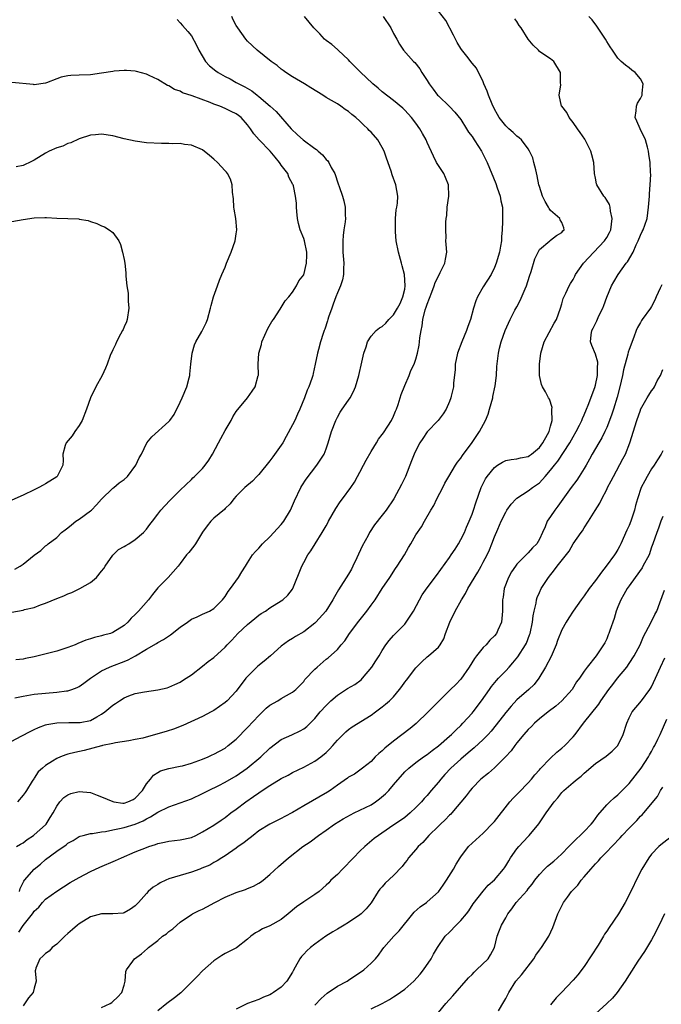
# Model space of a CAD drawing. Units: inches. Extents: x 2532000 to 2535000, y 1545000 to 1548000.
# Drawn here: x 2534216 to 2534331, y 1545177 to 1545352 of the extents above; entities that cross this region are included whole.
import ezdxf

# ---------------------------------------------------------------- set-up
doc = ezdxf.new("R2010")
doc.units = ezdxf.units.IN
doc.header["$MEASUREMENT"] = 0
doc.layers.add('LD25321545_2ft', color=84, linetype='Continuous')

msp = doc.modelspace()

# ---------------------------------------------------------------- linework, layer by layer
at = {"layer": 'LD25321545_2ft'}
for points, elevation in [([(2534215, 1545223.81), (2534216.66, 1545224.66), (2534218.4, 1545225.6), (2534219, 1545225.87), (2534219.74, 1545226.26), (2534221, 1545226.72), (2534221.22, 1545226.78), (2534223, 1545227.09), (2534225.13, 1545227.13), (2534227, 1545227.11), (2534227.15, 1545227.15), (2534229, 1545227.49), (2534230.13, 1545228.13), (2534231, 1545228.59), (2534231.59, 1545229), (2534233, 1545230.22), (2534233.49, 1545230.51), (2534234.2, 1545231), (2534235, 1545231.51), (2534235.87, 1545231.87), (2534237, 1545232.27), (2534238.61, 1545232.61), (2534241, 1545232.92), (2534242.69, 1545233.31), (2534243, 1545233.41), (2534244.07, 1545233.93), (2534245, 1545234.33), (2534245.4, 1545234.6), (2534246.09, 1545235), (2534247, 1545235.65), (2534249, 1545237.14), (2534249.98, 1545238.02), (2534251, 1545238.71), (2534253, 1545240.55), (2534253.39, 1545241), (2534254.19, 1545241.81), (2534255.28, 1545243), (2534257, 1545244.61), (2534258.31, 1545245.69), (2534259, 1545246.24), (2534259.45, 1545246.55), (2534260.18, 1545247), (2534261, 1545247.59), (2534263, 1545248.81), (2534263.28, 1545249), (2534264.15, 1545249.85), (2534265, 1545250.89), (2534265.07, 1545251), (2534266.66, 1545255), (2534267, 1545255.68), (2534267.74, 1545257), (2534268.25, 1545257.75), (2534269.02, 1545258.98), (2534270.29, 1545261), (2534271, 1545262.18), (2534271.3, 1545262.7), (2534271.44, 1545263), (2534272.72, 1545265.28), (2534273.51, 1545266.49), (2534273.92, 1545267), (2534275.42, 1545269), (2534276.03, 1545269.97), (2534276.61, 1545271), (2534277, 1545271.77), (2534277.67, 1545273), (2534278.11, 1545273.89), (2534279, 1545275.43), (2534279.96, 1545277), (2534280.36, 1545277.64), (2534281, 1545278.45), (2534281.2, 1545278.8), (2534281.98, 1545279.98), (2534282.63, 1545281), (2534283, 1545281.73), (2534283.36, 1545282.64), (2534283.53, 1545283), (2534283.82, 1545283.82), (2534284.2, 1545285), (2534284.37, 1545285.63), (2534285, 1545287.23), (2534285.78, 1545289), (2534286.12, 1545289.88), (2534286.69, 1545291), (2534287, 1545291.89), (2534287.27, 1545293), (2534287.57, 1545294.43), (2534287.64, 1545295), (2534287.69, 1545295.69), (2534287.93, 1545297), (2534288.13, 1545297.87), (2534288.26, 1545299), (2534288.68, 1545300.68), (2534288.84, 1545301.16), (2534289, 1545301.74), (2534289.85, 1545303.85), (2534290.28, 1545305), (2534290.43, 1545305.57), (2534291, 1545306.72), (2534291.35, 1545307.35), (2534292.14, 1545309), (2534292.25, 1545309.75), (2534292.51, 1545311), (2534292.38, 1545312.38), (2534292.36, 1545313), (2534292.38, 1545313.62), (2534292.31, 1545315), (2534292.34, 1545316.34), (2534292.42, 1545317), (2534292.5, 1545317.5), (2534292.6, 1545319), (2534292.86, 1545321), (2534292.78, 1545323), (2534292.3, 1545324.3), (2534291.96, 1545325), (2534291, 1545326.46), (2534290.68, 1545327), (2534290.11, 1545328.11), (2534289, 1545330.53), (2534288.81, 1545331), (2534288.17, 1545332.17), (2534287.7, 1545333), (2534287, 1545333.97), (2534286.19, 1545335), (2534285, 1545336.34), (2534284.66, 1545336.66), (2534283, 1545338.05), (2534281, 1545339.59), (2534280.25, 1545340.25), (2534279.35, 1545341), (2534278.14, 1545342.14), (2534277.17, 1545343), (2534276.11, 1545344.11), (2534275.22, 1545345), (2534275, 1545345.27), (2534273.14, 1545347), (2534273.08, 1545347.08), (2534273, 1545347.12), (2534272.04, 1545348.04), (2534271, 1545348.71), (2534270.69, 1545349), (2534269.91, 1545349.91), (2534269, 1545350.82), (2534268.83, 1545351), (2534267.17, 1545353)], 8214), ([(2534215.53, 1545231.53), (2534217, 1545231.83), (2534219, 1545232.17), (2534221, 1545232.38), (2534223, 1545232.52), (2534224.75, 1545232.75), (2534225, 1545232.76), (2534225.7, 1545233), (2534226.64, 1545233.36), (2534227, 1545233.54), (2534227.85, 1545234.15), (2534229.01, 1545235), (2534231, 1545236.32), (2534232.39, 1545237), (2534232.82, 1545237.18), (2534235, 1545238), (2534235.7, 1545238.3), (2534237.01, 1545239), (2534239, 1545240.22), (2534240.77, 1545241.23), (2534241, 1545241.38), (2534242.05, 1545241.95), (2534243.27, 1545242.73), (2534245, 1545244.1), (2534246.29, 1545245), (2534247, 1545245.53), (2534248.01, 1545245.99), (2534249, 1545246.42), (2534250.24, 1545247), (2534251, 1545247.48), (2534252.52, 1545249), (2534253, 1545249.61), (2534253.54, 1545250.46), (2534253.99, 1545251), (2534255.4, 1545253), (2534255.99, 1545254.01), (2534256.65, 1545255), (2534257, 1545255.59), (2534257.91, 1545257), (2534258.4, 1545257.6), (2534259, 1545258.2), (2534259.66, 1545259), (2534261, 1545260.25), (2534263, 1545262.42), (2534263.47, 1545263), (2534264.64, 1545265), (2534265.35, 1545266.65), (2534266.5, 1545269), (2534266.68, 1545269.32), (2534267.47, 1545270.53), (2534269.37, 1545273), (2534270.63, 1545275), (2534271, 1545275.92), (2534271.38, 1545277), (2534271.96, 1545279), (2534272.71, 1545281), (2534273, 1545281.57), (2534273.51, 1545282.49), (2534273.85, 1545283), (2534275, 1545284.61), (2534275.26, 1545285), (2534275.86, 1545286.14), (2534276.23, 1545287), (2534276.82, 1545289), (2534277.39, 1545291.39), (2534277.72, 1545293), (2534278.12, 1545294.12), (2534278.36, 1545295), (2534279, 1545295.99), (2534279.91, 1545297), (2534280.51, 1545297.49), (2534281, 1545297.74), (2534281.65, 1545298.35), (2534282.2, 1545299), (2534283, 1545299.8), (2534283.71, 1545301), (2534284.17, 1545301.83), (2534284.7, 1545303), (2534285, 1545304.38), (2534285.11, 1545305), (2534284.95, 1545307), (2534284.56, 1545308.56), (2534284.41, 1545309), (2534283.87, 1545311), (2534283.51, 1545313), (2534283.36, 1545314.64), (2534283.34, 1545315), (2534283.39, 1545315.39), (2534283.36, 1545317), (2534283.47, 1545318.53), (2534283.61, 1545319), (2534283.72, 1545319.71), (2534283.77, 1545321), (2534283.4, 1545323), (2534282.77, 1545324.77), (2534282.57, 1545325.43), (2534281.78, 1545327.78), (2534281.34, 1545329), (2534281, 1545329.65), (2534280.23, 1545331), (2534279, 1545332.39), (2534278.69, 1545332.69), (2534278.44, 1545333), (2534277.67, 1545333.67), (2534277, 1545334.34), (2534276.27, 1545335), (2534275.56, 1545335.56), (2534275, 1545336.07), (2534274.41, 1545336.41), (2534273.65, 1545337), (2534273, 1545337.42), (2534271.95, 1545338.05), (2534271, 1545338.57), (2534270.39, 1545339), (2534268.3, 1545340.3), (2534267.14, 1545341), (2534265, 1545342.24), (2534263.83, 1545343), (2534263.37, 1545343.37), (2534263, 1545343.63), (2534262.25, 1545344.25), (2534261.21, 1545345), (2534258.73, 1545347), (2534257, 1545348.64), (2534256.67, 1545349), (2534255.24, 1545351), (2534255, 1545351.39), (2534254.44, 1545352.44), (2534254.18, 1545353)], 8216), ([(2534215.85, 1545205), (2534216.55, 1545205.45), (2534217, 1545205.69), (2534217.71, 1545206.29), (2534218.86, 1545207), (2534219, 1545207.1), (2534221, 1545208.88), (2534221.11, 1545209), (2534221.84, 1545210.16), (2534222.34, 1545211), (2534223, 1545212.23), (2534223.56, 1545213), (2534224.27, 1545213.73), (2534225, 1545214.24), (2534225.54, 1545214.46), (2534227, 1545214.83), (2534229, 1545214.64), (2534230.18, 1545214.18), (2534231, 1545213.89), (2534233, 1545213.02), (2534233.16, 1545213), (2534234.77, 1545212.77), (2534235, 1545212.77), (2534235.66, 1545213), (2534236.59, 1545213.41), (2534237, 1545213.64), (2534238.26, 1545215), (2534239, 1545216.19), (2534239.7, 1545217), (2534240.26, 1545217.74), (2534241, 1545218.23), (2534241.51, 1545218.49), (2534243, 1545218.91), (2534245, 1545219.31), (2534245.42, 1545219.42), (2534247, 1545219.86), (2534248.34, 1545220.34), (2534249, 1545220.59), (2534249.98, 1545221), (2534250.67, 1545221.33), (2534251, 1545221.46), (2534253, 1545222.57), (2534253.57, 1545223), (2534255, 1545224.17), (2534257, 1545226.21), (2534259, 1545228.39), (2534259.68, 1545229), (2534260.34, 1545229.66), (2534261, 1545230.23), (2534262.4, 1545231), (2534263, 1545231.4), (2534263.94, 1545231.94), (2534265, 1545232.51), (2534265.59, 1545233), (2534267, 1545234.44), (2534267.23, 1545234.77), (2534269, 1545236.62), (2534269.4, 1545237), (2534271, 1545238.39), (2534271.36, 1545238.64), (2534273, 1545240.15), (2534273.68, 1545241), (2534274.31, 1545241.69), (2534275.15, 1545243), (2534276.81, 1545245.19), (2534278.27, 1545247), (2534279, 1545248.02), (2534279.73, 1545249), (2534281, 1545251), (2534282.37, 1545253), (2534283.39, 1545254.61), (2534283.68, 1545255), (2534284.95, 1545257.05), (2534285.67, 1545258.33), (2534286.07, 1545259), (2534287, 1545260.61), (2534287.97, 1545262.03), (2534288.54, 1545263), (2534289.65, 1545265), (2534290.17, 1545265.83), (2534290.73, 1545267), (2534291.78, 1545269), (2534292.18, 1545269.82), (2534292.86, 1545271), (2534294.06, 1545273), (2534294.43, 1545273.57), (2534295, 1545274.26), (2534295.28, 1545274.72), (2534297, 1545277.03), (2534298.34, 1545279), (2534299.41, 1545281), (2534299.87, 1545282.13), (2534300.14, 1545283), (2534300.69, 1545285), (2534300.73, 1545285.27), (2534301.13, 1545287.13), (2534301.35, 1545289), (2534301.41, 1545290.59), (2534301.69, 1545293), (2534301.9, 1545293.9), (2534302.2, 1545295), (2534302.9, 1545297), (2534303.77, 1545299), (2534304.64, 1545300.64), (2534305, 1545301.27), (2534305.6, 1545302.4), (2534306.46, 1545304.46), (2534306.71, 1545305), (2534307.27, 1545306.73), (2534307.55, 1545307.55), (2534308.2, 1545309.8), (2534309, 1545311.45), (2534310.86, 1545313), (2534311, 1545313.15), (2534312.06, 1545313.94), (2534313, 1545314.52), (2534313.21, 1545314.79), (2534313.43, 1545315), (2534313.34, 1545315.34), (2534313, 1545316.3), (2534312.73, 1545316.73), (2534312.67, 1545317), (2534311, 1545318.41), (2534310.75, 1545318.75), (2534310.64, 1545319), (2534310.03, 1545320.03), (2534309.56, 1545321), (2534309, 1545322.68), (2534308.92, 1545323), (2534308.62, 1545324.62), (2534308.35, 1545325.65), (2534308.03, 1545327), (2534307.81, 1545327.81), (2534307.27, 1545329), (2534307, 1545329.43), (2534305.8, 1545331), (2534305.39, 1545331.39), (2534305, 1545331.7), (2534304.34, 1545332.34), (2534303.55, 1545333), (2534303, 1545333.53), (2534301.84, 1545335), (2534301.52, 1545335.52), (2534301, 1545336.49), (2534300.59, 1545337.41), (2534299.95, 1545339), (2534299.71, 1545339.71), (2534299.13, 1545341), (2534299, 1545341.35), (2534297.78, 1545343.78), (2534297, 1545344.69), (2534296.06, 1545345.94), (2534295.13, 1545347.13), (2534295, 1545347.33), (2534294.37, 1545348.37), (2534293.7, 1545349.7), (2534292.32, 1545352.32), (2534291, 1545353.96)], 8210), ([(2534281.16, 1545353), (2534282.54, 1545351), (2534283, 1545349.99), (2534283.58, 1545349), (2534284.09, 1545348.09), (2534284.79, 1545347), (2534286.55, 1545345), (2534286.79, 1545344.79), (2534287.68, 1545343.68), (2534288.08, 1545343), (2534289, 1545341.6), (2534289.35, 1545341), (2534290.07, 1545340.07), (2534290.86, 1545339), (2534291, 1545338.84), (2534292.98, 1545336.98), (2534293.95, 1545335.95), (2534295, 1545334.63), (2534296.04, 1545333), (2534296.4, 1545332.4), (2534297, 1545331.61), (2534297.41, 1545331), (2534298.18, 1545329.82), (2534298.69, 1545329), (2534298.78, 1545328.78), (2534299.45, 1545327.45), (2534299.71, 1545327), (2534301.23, 1545323.23), (2534301.51, 1545322.49), (2534302.02, 1545321), (2534302.13, 1545320.13), (2534302.41, 1545319), (2534302.41, 1545318.41), (2534302.46, 1545317), (2534302.46, 1545316.46), (2534302.4, 1545315), (2534302.28, 1545313.72), (2534302.24, 1545313), (2534302.09, 1545312.09), (2534301.87, 1545311), (2534301.31, 1545309), (2534301, 1545308.24), (2534300.43, 1545307), (2534299, 1545304.78), (2534297.99, 1545303), (2534297.67, 1545302.33), (2534297.26, 1545301), (2534296.73, 1545299), (2534296.27, 1545297.73), (2534296.03, 1545297), (2534295.2, 1545295), (2534294.44, 1545293), (2534294.02, 1545291), (2534293.99, 1545290.01), (2534293.69, 1545287.69), (2534293.68, 1545287), (2534293.29, 1545285.29), (2534293.24, 1545285), (2534293, 1545284.35), (2534292.42, 1545283), (2534291.85, 1545282.15), (2534290.94, 1545281), (2534289, 1545278.98), (2534288.21, 1545277.79), (2534287.71, 1545277), (2534287, 1545275.64), (2534286.7, 1545275), (2534286.24, 1545273.76), (2534285.13, 1545271), (2534284.41, 1545269.59), (2534283.05, 1545267), (2534281.71, 1545265), (2534281, 1545264.09), (2534279.62, 1545262.38), (2534278.74, 1545261), (2534278.47, 1545260.47), (2534277.43, 1545258.57), (2534276.49, 1545256.49), (2534275.79, 1545255), (2534275.52, 1545254.48), (2534275, 1545253.58), (2534273.21, 1545250.79), (2534272.48, 1545249.52), (2534272.22, 1545249), (2534270.94, 1545247), (2534269.15, 1545245), (2534269, 1545244.86), (2534267, 1545243.31), (2534265.56, 1545242.44), (2534265, 1545242.08), (2534264.32, 1545241.68), (2534263, 1545240.72), (2534261.11, 1545239), (2534259.94, 1545238.06), (2534258.86, 1545237.14), (2534257, 1545235.32), (2534256.71, 1545235), (2534255, 1545232.72), (2534253.34, 1545231), (2534253, 1545230.7), (2534252.03, 1545229.97), (2534251, 1545229.28), (2534250.51, 1545229), (2534249, 1545228.22), (2534245.44, 1545226.56), (2534245, 1545226.4), (2534244, 1545226), (2534242.47, 1545225.53), (2534241, 1545225.09), (2534238.36, 1545224.36), (2534237, 1545224.07), (2534235.85, 1545223.85), (2534233.48, 1545223.48), (2534233, 1545223.36), (2534231.16, 1545223), (2534231.04, 1545222.96), (2534230.96, 1545222.96), (2534227.86, 1545222.14), (2534226.2, 1545221.8), (2534225, 1545221.47), (2534224.62, 1545221.38), (2534223.64, 1545221), (2534223, 1545220.73), (2534222.22, 1545220.22), (2534221, 1545219.48), (2534220.44, 1545219), (2534219.69, 1545218.31), (2534219, 1545217.22), (2534218.91, 1545217.09), (2534218.65, 1545216.65), (2534217.61, 1545215), (2534217.36, 1545214.64), (2534217, 1545214.18), (2534216.02, 1545213)], 8212), ([(2534216.24, 1545189.76), (2534217, 1545190.95), (2534218.68, 1545193), (2534218.82, 1545193.18), (2534219, 1545193.48), (2534219.78, 1545194.22), (2534220.44, 1545195), (2534221, 1545195.6), (2534223, 1545197.04), (2534224.18, 1545197.81), (2534225.41, 1545198.59), (2534227, 1545199.49), (2534229, 1545200.53), (2534230.67, 1545201.33), (2534233.48, 1545202.52), (2534234.52, 1545203), (2534237, 1545204.04), (2534239, 1545204.86), (2534239.41, 1545205), (2534240.62, 1545205.38), (2534241, 1545205.55), (2534242.22, 1545205.78), (2534243, 1545205.98), (2534245, 1545206.18), (2534247, 1545206.63), (2534247.78, 1545207), (2534249, 1545207.62), (2534251, 1545208.82), (2534252.3, 1545209.7), (2534253, 1545210.18), (2534254.05, 1545211), (2534255, 1545211.68), (2534256.72, 1545213), (2534258.08, 1545213.92), (2534259, 1545214.59), (2534259.26, 1545214.74), (2534261, 1545215.91), (2534263, 1545217.11), (2534264.25, 1545217.75), (2534265, 1545218.18), (2534267, 1545219.14), (2534269, 1545220.21), (2534270.07, 1545221), (2534271, 1545221.78), (2534271.62, 1545222.38), (2534272.21, 1545223), (2534273, 1545223.95), (2534274.51, 1545225.49), (2534275, 1545225.89), (2534275.64, 1545226.36), (2534279, 1545228.43), (2534279.81, 1545229), (2534281, 1545229.9), (2534281.61, 1545230.39), (2534282.32, 1545231), (2534283, 1545231.71), (2534284.06, 1545233), (2534284.47, 1545233.53), (2534285, 1545234.31), (2534285.3, 1545234.7), (2534287, 1545236.88), (2534288.05, 1545237.95), (2534289, 1545238.84), (2534289.22, 1545239), (2534291, 1545240.55), (2534291.35, 1545241), (2534291.95, 1545242.05), (2534292.28, 1545243), (2534293.03, 1545245), (2534293.99, 1545247), (2534295.1, 1545249), (2534295.86, 1545250.14), (2534296.27, 1545251), (2534298.04, 1545253.96), (2534298.63, 1545255), (2534299, 1545255.69), (2534299.67, 1545257), (2534300.09, 1545257.91), (2534300.53, 1545259), (2534301, 1545260.24), (2534301.57, 1545261.57), (2534302.21, 1545263), (2534303, 1545264.63), (2534303.23, 1545265), (2534303.96, 1545266.04), (2534304.84, 1545267), (2534305, 1545267.14), (2534307, 1545268.43), (2534307.78, 1545269), (2534308.51, 1545269.49), (2534309, 1545269.88), (2534310.04, 1545271), (2534311, 1545272.09), (2534311.69, 1545273), (2534312.29, 1545273.71), (2534314.42, 1545277), (2534315, 1545278.04), (2534315.57, 1545279), (2534316.16, 1545280.16), (2534316.57, 1545281), (2534316.68, 1545281.32), (2534317, 1545282.01), (2534317.41, 1545283), (2534317.69, 1545283.69), (2534318.88, 1545286.88), (2534319, 1545287.3), (2534319.36, 1545289), (2534319.37, 1545290.63), (2534319.41, 1545291), (2534319.39, 1545291.39), (2534319, 1545292.79), (2534318.35, 1545294.35), (2534318.14, 1545295), (2534318.23, 1545296.23), (2534318.36, 1545297), (2534318.59, 1545297.41), (2534319, 1545298.3), (2534319.24, 1545298.76), (2534319.61, 1545299.61), (2534320.32, 1545301), (2534320.51, 1545301.49), (2534321.02, 1545302.98), (2534321.87, 1545305), (2534322.27, 1545305.73), (2534323.07, 1545307), (2534324.48, 1545309), (2534324.72, 1545309.28), (2534325.7, 1545311), (2534326.27, 1545312.27), (2534326.63, 1545313), (2534327, 1545314.01), (2534327.32, 1545314.68), (2534327.51, 1545315), (2534327.8, 1545315.8), (2534328.18, 1545317), (2534328.44, 1545319), (2534328.61, 1545321), (2534328.61, 1545321.39), (2534328.77, 1545323), (2534328.85, 1545324.85), (2534328.82, 1545325.18), (2534328.73, 1545327), (2534328.49, 1545328.49), (2534328.45, 1545329), (2534328.27, 1545329.73), (2534327.89, 1545331), (2534326.94, 1545333), (2534326.34, 1545334.34), (2534326.1, 1545335), (2534326.22, 1545336.22), (2534326.28, 1545337), (2534326.47, 1545337.53), (2534327, 1545338.42), (2534327.3, 1545339), (2534327.32, 1545339.32), (2534327.52, 1545341), (2534327, 1545341.88), (2534326.06, 1545343), (2534325.47, 1545343.47), (2534325, 1545343.87), (2534324.34, 1545344.34), (2534323.58, 1545345), (2534323, 1545345.58), (2534322.02, 1545347), (2534321.63, 1545347.63), (2534321, 1545348.57), (2534320.77, 1545349), (2534319.26, 1545351.26), (2534318.4, 1545352.4), (2534317.83, 1545353)], 8206), ([(2534244.45, 1545352.45), (2534245, 1545351.91), (2534245.38, 1545351.38), (2534246.33, 1545350.33), (2534247, 1545349.54), (2534247.91, 1545347.91), (2534248.33, 1545347), (2534249.5, 1545345), (2534250.24, 1545344.24), (2534251.33, 1545343.33), (2534251.79, 1545343), (2534253, 1545342.34), (2534253.88, 1545341.88), (2534255, 1545341.27), (2534255.45, 1545341), (2534256.5, 1545340.5), (2534257.76, 1545339.76), (2534258.69, 1545339), (2534259, 1545338.77), (2534261.06, 1545337), (2534262.08, 1545336.08), (2534264.77, 1545333), (2534265.91, 1545331.91), (2534266.93, 1545331), (2534269, 1545329.47), (2534269.29, 1545329.29), (2534269.57, 1545329), (2534270.35, 1545328.35), (2534271, 1545327.53), (2534271.29, 1545327.29), (2534271.46, 1545327), (2534271.9, 1545326.1), (2534272.53, 1545325), (2534272.66, 1545324.66), (2534273, 1545323.51), (2534273.15, 1545323.15), (2534273.3, 1545322.7), (2534273.92, 1545321), (2534274.16, 1545320.16), (2534274.42, 1545319), (2534274.41, 1545317.59), (2534274.45, 1545317), (2534274.4, 1545316.4), (2534274.17, 1545315), (2534274.02, 1545313.98), (2534273.96, 1545313), (2534273.99, 1545311.99), (2534274, 1545311), (2534274.17, 1545309), (2534274.1, 1545308.1), (2534274.1, 1545307), (2534273.92, 1545306.08), (2534273.55, 1545305), (2534273, 1545303.73), (2534272.73, 1545303), (2534272.28, 1545301.72), (2534271.99, 1545301), (2534271.43, 1545299.43), (2534271.3, 1545299), (2534271.24, 1545298.76), (2534270.76, 1545297.24), (2534270.66, 1545297), (2534270.47, 1545296.47), (2534270.02, 1545295), (2534269.62, 1545293.62), (2534269.46, 1545293), (2534269.07, 1545291), (2534268.67, 1545289.33), (2534268.62, 1545289), (2534268.46, 1545288.46), (2534267.94, 1545287), (2534267.63, 1545286.37), (2534267.16, 1545285), (2534266.34, 1545283), (2534265.9, 1545282.1), (2534265.42, 1545281), (2534265, 1545280.18), (2534263.89, 1545278.11), (2534263.27, 1545277), (2534263, 1545276.58), (2534261.53, 1545274.47), (2534261, 1545273.76), (2534259, 1545271.33), (2534258.67, 1545271), (2534257.86, 1545270.14), (2534256.52, 1545269), (2534255, 1545267.47), (2534254.56, 1545267), (2534253.9, 1545266.1), (2534253, 1545265.26), (2534252.88, 1545265.12), (2534251, 1545263.53), (2534250.46, 1545263), (2534249.8, 1545262.2), (2534249, 1545261.08), (2534247.7, 1545259), (2534247.42, 1545258.58), (2534246.54, 1545257.46), (2534246.14, 1545257), (2534245, 1545255.45), (2534244.65, 1545255), (2534242.83, 1545253), (2534241, 1545251.11), (2534240.05, 1545249.95), (2534239.33, 1545249), (2534237.58, 1545247), (2534237, 1545246.4), (2534236.26, 1545245.74), (2534235.67, 1545245), (2534235, 1545244.42), (2534233, 1545243.17), (2534232.58, 1545243), (2534231.31, 1545242.69), (2534231, 1545242.58), (2534229.7, 1545242.3), (2534229, 1545242.05), (2534228.19, 1545241.81), (2534226.77, 1545241.23), (2534226.26, 1545241), (2534225, 1545240.5), (2534223, 1545239.85), (2534219, 1545238.84), (2534217.45, 1545238.55), (2534217, 1545238.39), (2534215.71, 1545238.29)], 8218), ([(2534216.39, 1545197), (2534216.5, 1545197.5), (2534217.15, 1545198.85), (2534217.26, 1545199), (2534219, 1545200.96), (2534220.11, 1545201.89), (2534221, 1545202.69), (2534223, 1545204.18), (2534224.69, 1545205.31), (2534225, 1545205.58), (2534225.9, 1545206.1), (2534227, 1545206.79), (2534227.15, 1545206.85), (2534227.73, 1545207), (2534229, 1545207.35), (2534229.35, 1545207.35), (2534231, 1545207.64), (2534231.69, 1545207.69), (2534233, 1545208), (2534234.21, 1545208.21), (2534235, 1545208.42), (2534237, 1545209.02), (2534238.39, 1545209.61), (2534239, 1545209.97), (2534239.71, 1545210.29), (2534241, 1545211.14), (2534243, 1545212.1), (2534245, 1545212.8), (2534247, 1545213.54), (2534249, 1545214.46), (2534249.35, 1545214.65), (2534250.03, 1545215), (2534251.9, 1545215.9), (2534253, 1545216.46), (2534255, 1545217.63), (2534256.95, 1545219), (2534259.35, 1545221), (2534261, 1545222.57), (2534263, 1545224.07), (2534264.92, 1545224.92), (2534266.38, 1545225.62), (2534267, 1545225.97), (2534267.58, 1545226.42), (2534268.13, 1545227), (2534269, 1545227.85), (2534269.96, 1545229), (2534271, 1545230.18), (2534271.86, 1545231), (2534273, 1545231.99), (2534274.84, 1545233.16), (2534276.1, 1545233.9), (2534277.25, 1545234.75), (2534277.49, 1545235), (2534279.16, 1545237), (2534279.86, 1545238.14), (2534280.43, 1545239), (2534281, 1545239.97), (2534281.67, 1545241), (2534282.23, 1545241.77), (2534283, 1545242.62), (2534283.17, 1545242.83), (2534285, 1545244.67), (2534285.28, 1545245), (2534286.6, 1545247), (2534287.64, 1545249), (2534288.14, 1545249.86), (2534289, 1545251.13), (2534290.69, 1545253.31), (2534293, 1545256.57), (2534293.27, 1545257), (2534293.97, 1545258.03), (2534294.58, 1545259), (2534295, 1545259.73), (2534295.65, 1545261), (2534296.04, 1545261.96), (2534296.51, 1545263), (2534297, 1545264.27), (2534297.25, 1545265), (2534297.68, 1545266.32), (2534298.65, 1545269), (2534299, 1545269.75), (2534299.43, 1545270.57), (2534299.72, 1545271), (2534301, 1545272.61), (2534301.56, 1545273), (2534302.46, 1545273.54), (2534303, 1545273.83), (2534303.96, 1545274.04), (2534305, 1545274.12), (2534305.66, 1545274.34), (2534307, 1545274.56), (2534307.24, 1545274.76), (2534307.59, 1545275), (2534309, 1545276.16), (2534309.63, 1545277), (2534310.45, 1545278.45), (2534310.73, 1545279), (2534311, 1545279.97), (2534311.26, 1545281), (2534311.2, 1545282.8), (2534311.25, 1545283), (2534311.27, 1545283.27), (2534310.78, 1545284.78), (2534310.62, 1545285), (2534310.07, 1545286.07), (2534309.53, 1545287), (2534309.37, 1545287.37), (2534309.02, 1545289), (2534309.03, 1545291.03), (2534309.28, 1545293), (2534309.86, 1545295), (2534311.65, 1545298.35), (2534312.04, 1545299), (2534312.77, 1545301), (2534313, 1545301.8), (2534313.25, 1545302.75), (2534313.7, 1545303.7), (2534314.29, 1545305), (2534314.57, 1545305.43), (2534315, 1545306.12), (2534315.3, 1545306.7), (2534315.43, 1545307), (2534316.86, 1545309), (2534318.68, 1545311), (2534320.62, 1545313), (2534321, 1545313.6), (2534321.52, 1545314.48), (2534321.73, 1545315), (2534321.98, 1545317), (2534321.69, 1545318.31), (2534321.61, 1545319), (2534321.47, 1545319.47), (2534321, 1545320.28), (2534320.73, 1545320.73), (2534320.49, 1545321), (2534319.23, 1545323), (2534319.18, 1545323.18), (2534319, 1545324.21), (2534318.85, 1545325), (2534318.7, 1545327), (2534318.33, 1545328.33), (2534318.18, 1545329), (2534317.13, 1545331.13), (2534316.3, 1545332.3), (2534315.82, 1545333), (2534315, 1545334.14), (2534314.29, 1545335), (2534313.88, 1545335.88), (2534312.98, 1545337), (2534312.96, 1545337.04), (2534312.5, 1545339), (2534312.83, 1545340.83), (2534312.79, 1545341.21), (2534312.77, 1545343), (2534311.56, 1545345), (2534311, 1545345.47), (2534309.63, 1545346.37), (2534309, 1545346.76), (2534308.84, 1545347), (2534307.92, 1545347.92), (2534307, 1545348.96), (2534305.77, 1545351), (2534305.42, 1545351.42), (2534305, 1545352.1), (2534304.62, 1545352.62)], 8208), ([(2534215, 1545246.8), (2534217, 1545247.18), (2534217.26, 1545247.26), (2534219, 1545247.66), (2534220.1, 1545248.1), (2534221, 1545248.39), (2534223, 1545249.24), (2534224.27, 1545249.73), (2534225, 1545250.04), (2534225.68, 1545250.32), (2534227.14, 1545251), (2534229, 1545252.11), (2534230.06, 1545253), (2534231, 1545254.08), (2534231.4, 1545254.6), (2534231.64, 1545255), (2534233, 1545256.98), (2534234.03, 1545257.97), (2534235, 1545258.51), (2534235.29, 1545258.71), (2534235.83, 1545259), (2534237, 1545259.73), (2534238.48, 1545261), (2534239, 1545261.6), (2534239.57, 1545262.43), (2534240.05, 1545263), (2534241, 1545264.3), (2534241.55, 1545265), (2534242.24, 1545265.76), (2534243.22, 1545266.78), (2534245, 1545268.55), (2534247, 1545270.47), (2534247.26, 1545270.74), (2534247.54, 1545271), (2534249, 1545272.44), (2534249.45, 1545273), (2534250.09, 1545273.91), (2534250.77, 1545275), (2534251.85, 1545277), (2534252.23, 1545277.77), (2534253, 1545279.21), (2534254.11, 1545281), (2534254.4, 1545281.6), (2534255, 1545282.56), (2534257, 1545285.02), (2534257.82, 1545286.18), (2534258.36, 1545287), (2534258.92, 1545289), (2534258.93, 1545289.07), (2534258.87, 1545291), (2534259, 1545293), (2534259.46, 1545294.54), (2534259.55, 1545295), (2534260.6, 1545297.4), (2534261.35, 1545298.65), (2534261.61, 1545299), (2534262.81, 1545300.81), (2534263.7, 1545302.3), (2534264.37, 1545303), (2534265, 1545303.88), (2534265.75, 1545305), (2534266.12, 1545305.88), (2534267, 1545306.95), (2534267.53, 1545309), (2534267.57, 1545310.43), (2534267.57, 1545311), (2534267.14, 1545313), (2534267, 1545313.45), (2534266.37, 1545315), (2534266.09, 1545316.09), (2534265.92, 1545317), (2534265.76, 1545318.24), (2534265.71, 1545319), (2534265.7, 1545319.7), (2534265.56, 1545321), (2534265.18, 1545322.82), (2534265.13, 1545323), (2534265.08, 1545323.08), (2534264.34, 1545324.34), (2534264.15, 1545325), (2534263, 1545326.48), (2534262.8, 1545326.8), (2534262.71, 1545327), (2534261.92, 1545327.92), (2534261.04, 1545329), (2534259.1, 1545331), (2534258.1, 1545332.1), (2534257.5, 1545333), (2534257, 1545333.7), (2534255.84, 1545335), (2534255.37, 1545335.37), (2534255, 1545335.63), (2534254.08, 1545336.08), (2534253, 1545336.61), (2534252.09, 1545337), (2534251, 1545337.4), (2534250.31, 1545337.69), (2534247.13, 1545338.87), (2534245.42, 1545339.42), (2534245, 1545339.67), (2534244.01, 1545340.01), (2534243, 1545340.63), (2534242.73, 1545340.73), (2534241, 1545341.77), (2534239.48, 1545342.52), (2534239, 1545342.74), (2534237.23, 1545343.23), (2534237, 1545343.28), (2534235.41, 1545343.41), (2534235, 1545343.4), (2534233.26, 1545343.26), (2534233, 1545343.23), (2534231, 1545342.88), (2534229, 1545342.64), (2534227, 1545342.57), (2534225.52, 1545342.48), (2534225, 1545342.41), (2534223.79, 1545342.21), (2534223, 1545341.87), (2534221.16, 1545341.16), (2534221, 1545341.12), (2534219, 1545340.83), (2534218.86, 1545340.86), (2534215, 1545341.24)], 8220), ([(2534215.51, 1545254.49), (2534216.47, 1545255), (2534217, 1545255.35), (2534219, 1545256.94), (2534220.19, 1545257.81), (2534221, 1545258.61), (2534221.24, 1545258.76), (2534221.46, 1545259), (2534223, 1545260.13), (2534223.82, 1545261), (2534224.53, 1545261.47), (2534225, 1545261.84), (2534225.65, 1545262.35), (2534226.4, 1545263), (2534227, 1545263.4), (2534229, 1545264.86), (2534229.17, 1545265), (2534230.09, 1545265.91), (2534231, 1545266.96), (2534233, 1545268.88), (2534233.17, 1545269), (2534234.14, 1545269.86), (2534235, 1545270.46), (2534235.59, 1545271), (2534237.11, 1545273), (2534237.7, 1545274.3), (2534238.08, 1545275), (2534239.03, 1545277), (2534239.93, 1545278.07), (2534243, 1545280.79), (2534243.17, 1545281), (2534243.94, 1545282.06), (2534245, 1545284.22), (2534245.35, 1545285), (2534246.16, 1545287), (2534246.58, 1545288.58), (2534246.7, 1545289), (2534246.74, 1545289.26), (2534246.9, 1545291), (2534247.12, 1545293), (2534247.53, 1545294.47), (2534247.81, 1545295), (2534248.85, 1545296.85), (2534249.6, 1545298.4), (2534249.86, 1545299), (2534250.4, 1545301), (2534250.5, 1545301.5), (2534250.96, 1545303), (2534251.63, 1545305), (2534252.01, 1545305.99), (2534252.41, 1545307), (2534253, 1545308.34), (2534253.24, 1545309), (2534254.08, 1545311), (2534254.82, 1545313), (2534255, 1545314.25), (2534255.08, 1545315), (2534254.89, 1545317), (2534254.63, 1545318.63), (2534254.58, 1545319), (2534254.48, 1545320.48), (2534254.3, 1545321.7), (2534254.24, 1545323), (2534253.98, 1545323.98), (2534253.44, 1545325), (2534253.25, 1545325.25), (2534253, 1545325.49), (2534251.65, 1545327), (2534251, 1545327.6), (2534250.22, 1545328.22), (2534249, 1545329.23), (2534247, 1545330.09), (2534245.79, 1545330.21), (2534245, 1545330.34), (2534243.7, 1545330.29), (2534243, 1545330.35), (2534241.65, 1545330.35), (2534239, 1545330.5), (2534237, 1545330.77), (2534235, 1545331.22), (2534233, 1545331.74), (2534231, 1545332.03), (2534229.92, 1545331.92), (2534229, 1545331.84), (2534227, 1545331.18), (2534225.51, 1545330.49), (2534225, 1545330.34), (2534224.09, 1545329.91), (2534223, 1545329.58), (2534221.67, 1545329), (2534221, 1545328.65), (2534219, 1545327.4), (2534218.17, 1545327), (2534217.39, 1545326.61), (2534217, 1545326.47), (2534215.78, 1545326.22)], 8222), ([(2534215, 1545316.45), (2534217, 1545316.81), (2534219, 1545317.1), (2534220.85, 1545317.15), (2534221.18, 1545317.18), (2534223, 1545317.06), (2534225, 1545316.98), (2534226.93, 1545316.93), (2534227, 1545316.9), (2534228.62, 1545316.62), (2534229, 1545316.46), (2534230.12, 1545316.12), (2534231, 1545315.7), (2534231.52, 1545315.52), (2534232.34, 1545315), (2534233, 1545314.49), (2534234.08, 1545313), (2534234.38, 1545312.38), (2534234.74, 1545311), (2534235, 1545309.69), (2534235.12, 1545309), (2534235.31, 1545307.31), (2534235.31, 1545306.69), (2534235.48, 1545305), (2534235.7, 1545303.7), (2534235.73, 1545303), (2534235.72, 1545302.28), (2534235.82, 1545301), (2534235.53, 1545299), (2534235.41, 1545298.59), (2534235, 1545297.69), (2534234.82, 1545297.18), (2534234.74, 1545297), (2534234.39, 1545296.39), (2534233.66, 1545295), (2534233.47, 1545294.53), (2534233, 1545293.59), (2534232.82, 1545293.18), (2534232.71, 1545293), (2534232.54, 1545292.54), (2534232.01, 1545291), (2534231.67, 1545290.33), (2534231.07, 1545289), (2534229.95, 1545287), (2534229.01, 1545285), (2534228.32, 1545283), (2534227.54, 1545281), (2534227, 1545280.08), (2534226.22, 1545279), (2534225.76, 1545278.24), (2534224.66, 1545277), (2534224.52, 1545276.52), (2534224.11, 1545275), (2534224.14, 1545273.86), (2534224.08, 1545273), (2534223.09, 1545271), (2534223, 1545270.92), (2534221, 1545269.66), (2534220.58, 1545269.42), (2534219.79, 1545269), (2534219, 1545268.61), (2534217, 1545267.67), (2534215, 1545266.78)], 8224), ([(2534330.81, 1545305.19), (2534330.55, 1545304.55), (2534329.84, 1545303), (2534329.56, 1545302.44), (2534329, 1545301.28), (2534328.82, 1545301), (2534327.33, 1545299), (2534327.2, 1545298.8), (2534327, 1545298.42), (2534326.47, 1545297.53), (2534326.25, 1545297), (2534325.83, 1545295.83), (2534325, 1545293.64), (2534324.84, 1545293.16), (2534324.78, 1545292.78), (2534324, 1545290), (2534323.82, 1545289), (2534323.35, 1545287), (2534322.85, 1545285.15), (2534322.2, 1545283), (2534321.91, 1545282.09), (2534321.51, 1545281), (2534321, 1545279.73), (2534320.68, 1545279), (2534320.12, 1545277.88), (2534319.58, 1545277), (2534318.41, 1545275), (2534317.94, 1545274.06), (2534317.33, 1545273), (2534317, 1545272.42), (2534316.1, 1545271), (2534315.65, 1545270.35), (2534314.66, 1545269), (2534312.32, 1545265.68), (2534311.73, 1545265), (2534311, 1545263.87), (2534310.39, 1545263), (2534310.03, 1545262.03), (2534309.57, 1545261), (2534309, 1545259.79), (2534308.55, 1545259), (2534307.76, 1545258.24), (2534307, 1545257.37), (2534306.8, 1545257.2), (2534306.64, 1545257), (2534305, 1545255.37), (2534304.72, 1545255), (2534304.02, 1545253.98), (2534303.48, 1545253), (2534302.74, 1545251), (2534302.52, 1545249.48), (2534302.43, 1545249), (2534302.41, 1545248.41), (2534302.41, 1545247), (2534302.35, 1545246.35), (2534302.24, 1545245), (2534301.6, 1545243.6), (2534301.34, 1545243), (2534301, 1545242.58), (2534300.2, 1545241.8), (2534299.51, 1545241), (2534299, 1545240.47), (2534297.82, 1545239), (2534297.47, 1545238.53), (2534296.5, 1545237), (2534295, 1545234.87), (2534294.11, 1545233.89), (2534293.15, 1545233), (2534291.06, 1545230.94), (2534289.18, 1545229), (2534287.04, 1545226.96), (2534285.95, 1545226.05), (2534283, 1545223.78), (2534281.45, 1545222.55), (2534281, 1545222.07), (2534280.4, 1545221.6), (2534279.75, 1545221), (2534279, 1545220.18), (2534277.5, 1545219), (2534276.07, 1545217.93), (2534275, 1545217.37), (2534274.81, 1545217.19), (2534273, 1545215.94), (2534271.72, 1545215), (2534271.27, 1545214.73), (2534267, 1545212.29), (2534265, 1545211.07), (2534263.64, 1545210.36), (2534263, 1545209.99), (2534261, 1545209), (2534259, 1545207.78), (2534257.98, 1545207), (2534257.45, 1545206.55), (2534257, 1545206.23), (2534256.33, 1545205.67), (2534255.35, 1545205), (2534255, 1545204.73), (2534253, 1545203.36), (2534252.39, 1545203), (2534251.56, 1545202.44), (2534251, 1545202.14), (2534250.28, 1545201.71), (2534248.87, 1545201.13), (2534248.48, 1545201), (2534247, 1545200.43), (2534243, 1545199.23), (2534242.42, 1545199), (2534241.44, 1545198.56), (2534241, 1545198.26), (2534240.21, 1545197.79), (2534239.32, 1545197), (2534239, 1545196.65), (2534237.59, 1545195), (2534237, 1545194.41), (2534236.14, 1545193.86), (2534235, 1545193.17), (2534234.86, 1545193.14), (2534232.98, 1545192.98), (2534231, 1545193.03), (2534229, 1545192.49), (2534227, 1545191.25), (2534226.68, 1545191), (2534225.81, 1545190.19), (2534225, 1545189.5), (2534224.44, 1545189), (2534223, 1545187.6), (2534222.18, 1545187), (2534221.63, 1545186.37), (2534221, 1545185.93), (2534220.55, 1545185.45), (2534219.99, 1545185), (2534219.29, 1545183.29), (2534219.19, 1545183), (2534219.18, 1545182.82), (2534219.35, 1545181), (2534219, 1545179.76), (2534218.81, 1545179), (2534217.96, 1545178.04), (2534217, 1545176.6)], 8204), ([(2534231, 1545176.32), (2534232.51, 1545177), (2534232.81, 1545177.19), (2534233, 1545177.35), (2534233.84, 1545178.16), (2534234.61, 1545179), (2534235, 1545180.31), (2534235.18, 1545181), (2534235.29, 1545182.71), (2534235.44, 1545183), (2534236.54, 1545184.54), (2534236.84, 1545185), (2534238.1, 1545185.9), (2534239.17, 1545186.83), (2534239.34, 1545187), (2534241, 1545188.24), (2534241.87, 1545189), (2534242.54, 1545189.46), (2534243, 1545189.86), (2534243.66, 1545190.34), (2534244.37, 1545191), (2534245, 1545191.51), (2534247, 1545192.89), (2534247.19, 1545193), (2534248.4, 1545193.6), (2534249, 1545193.85), (2534249.76, 1545194.24), (2534251.16, 1545195), (2534253, 1545195.95), (2534255, 1545196.83), (2534256.64, 1545197.36), (2534257, 1545197.54), (2534258.06, 1545197.94), (2534259, 1545198.47), (2534259.32, 1545198.68), (2534259.77, 1545199), (2534261, 1545200.04), (2534262.54, 1545201.46), (2534264.29, 1545203), (2534266.88, 1545205), (2534268.17, 1545205.83), (2534269.63, 1545207), (2534271, 1545207.91), (2534272.48, 1545209), (2534274.04, 1545209.96), (2534275.33, 1545210.67), (2534275.97, 1545211), (2534277, 1545211.47), (2534279, 1545212.46), (2534279.82, 1545213), (2534280.5, 1545213.5), (2534281.61, 1545214.39), (2534282.16, 1545215), (2534283, 1545216.01), (2534285, 1545218.31), (2534285.74, 1545219), (2534287, 1545219.99), (2534288.38, 1545221), (2534289, 1545221.42), (2534289.88, 1545222.12), (2534291, 1545222.94), (2534293, 1545224.68), (2534293.35, 1545225), (2534294.16, 1545225.84), (2534295, 1545226.6), (2534295.39, 1545227), (2534297, 1545228.77), (2534297.19, 1545229), (2534298.69, 1545231), (2534300.11, 1545233), (2534300.46, 1545233.54), (2534301.37, 1545234.63), (2534301.74, 1545235), (2534303, 1545236.36), (2534303.61, 1545237), (2534304.26, 1545237.74), (2534305.16, 1545238.84), (2534306.54, 1545241), (2534306.7, 1545241.3), (2534307.27, 1545242.73), (2534307.35, 1545243), (2534307.78, 1545245), (2534307.88, 1545246.12), (2534308.07, 1545247), (2534308.42, 1545248.42), (2534308.49, 1545249), (2534308.6, 1545249.4), (2534309, 1545250.3), (2534309.34, 1545251), (2534310.61, 1545253), (2534311.68, 1545254.32), (2534312.15, 1545255), (2534314.3, 1545257.7), (2534315, 1545258.97), (2534316.43, 1545261), (2534316.68, 1545261.32), (2534317, 1545261.85), (2534317.78, 1545263), (2534318.92, 1545264.92), (2534319.76, 1545266.24), (2534320.11, 1545267), (2534321, 1545268.67), (2534321.16, 1545269), (2534321.8, 1545270.2), (2534322.21, 1545271), (2534323.89, 1545274.11), (2534324.32, 1545275), (2534325.1, 1545277), (2534326.37, 1545281), (2534327, 1545282.83), (2534327.05, 1545282.94), (2534328.19, 1545285), (2534328.49, 1545285.51), (2534329, 1545286.26), (2534329.31, 1545286.69), (2534329.5, 1545287), (2534330.02, 1545288.02), (2534330.56, 1545289), (2534331, 1545290.04)], 8202), ([(2534331, 1545275.58), (2534330.68, 1545275), (2534330.03, 1545273.97), (2534329.46, 1545273), (2534329, 1545272.34), (2534328.19, 1545271), (2534327.77, 1545270.23), (2534327.13, 1545269), (2534326.46, 1545267), (2534326.16, 1545265.84), (2534325.97, 1545265), (2534325.3, 1545263), (2534325, 1545262.25), (2534324.59, 1545261.41), (2534323.52, 1545259), (2534323.36, 1545258.64), (2534323, 1545257.97), (2534322.64, 1545257.36), (2534322.41, 1545257), (2534320.93, 1545255), (2534320.05, 1545253.95), (2534319, 1545252.44), (2534317.87, 1545251), (2534317, 1545249.7), (2534316.45, 1545249), (2534315, 1545246.97), (2534314.23, 1545245.77), (2534313.77, 1545245), (2534313, 1545243.65), (2534312.25, 1545241.75), (2534311.99, 1545241), (2534311.08, 1545238.92), (2534310.1, 1545237), (2534308.91, 1545235), (2534308.08, 1545233.92), (2534307.11, 1545233), (2534305, 1545231.15), (2534303.95, 1545230.05), (2534303, 1545228.91), (2534301.32, 1545226.68), (2534300.43, 1545225.57), (2534299.9, 1545225), (2534299, 1545224.08), (2534297.4, 1545222.6), (2534297, 1545222.3), (2534296.31, 1545221.69), (2534295, 1545220.61), (2534293.24, 1545219), (2534292.16, 1545217.84), (2534291.42, 1545217), (2534291, 1545216.48), (2534289.72, 1545215), (2534289, 1545214.13), (2534288.45, 1545213.55), (2534287.99, 1545213), (2534287, 1545211.95), (2534285.96, 1545211), (2534285, 1545210.2), (2534282.32, 1545208.32), (2534280.34, 1545207), (2534279.58, 1545206.42), (2534277.89, 1545205), (2534277, 1545204.21), (2534275.88, 1545203), (2534273.94, 1545201), (2534273, 1545200), (2534271.85, 1545199), (2534271.46, 1545198.54), (2534271, 1545198.1), (2534269.74, 1545197), (2534269, 1545196.45), (2534267, 1545195.13), (2534265.73, 1545194.27), (2534264.25, 1545193), (2534263, 1545192), (2534261, 1545190.85), (2534259.68, 1545190.31), (2534259, 1545189.9), (2534258.4, 1545189.6), (2534257.58, 1545189), (2534257, 1545188.48), (2534255.04, 1545186.96), (2534253.72, 1545186.28), (2534253, 1545185.96), (2534252.4, 1545185.6), (2534251, 1545184.65), (2534249, 1545182.83), (2534248.09, 1545181.91), (2534245.09, 1545178.91), (2534243.99, 1545178.01), (2534242.59, 1545177), (2534241, 1545175.74)], 8200), ([(2534331, 1545263.85), (2534330.66, 1545263), (2534330.23, 1545261.77), (2534329.91, 1545261), (2534329.24, 1545259), (2534329, 1545258.36), (2534328.54, 1545257), (2534327.46, 1545255), (2534327.29, 1545254.71), (2534326.06, 1545253), (2534325, 1545251.47), (2534324.65, 1545251), (2534324.08, 1545249.92), (2534323.51, 1545249), (2534323, 1545247.77), (2534322.71, 1545247), (2534322.32, 1545245.68), (2534321.54, 1545243.54), (2534321.37, 1545243), (2534321.27, 1545242.73), (2534321, 1545242.06), (2534320.67, 1545241.33), (2534320.45, 1545241), (2534319.11, 1545239), (2534317.5, 1545237), (2534317, 1545236.29), (2534316.15, 1545235), (2534315.64, 1545234.36), (2534314.84, 1545233), (2534313, 1545231), (2534311.94, 1545230.06), (2534310.55, 1545229), (2534309, 1545227.77), (2534308.12, 1545227), (2534307.58, 1545226.42), (2534307, 1545225.89), (2534306.24, 1545225), (2534305, 1545223.47), (2534304.64, 1545223), (2534303.95, 1545222.05), (2534302.96, 1545221), (2534301, 1545219.04), (2534299.92, 1545218.08), (2534298.58, 1545217), (2534297, 1545215.4), (2534296.65, 1545215), (2534295.96, 1545214.04), (2534293.42, 1545211), (2534293.21, 1545210.79), (2534293, 1545210.6), (2534292.23, 1545209.77), (2534291.36, 1545209), (2534291, 1545208.66), (2534289.33, 1545207), (2534288.25, 1545205.75), (2534287.39, 1545205), (2534287, 1545204.5), (2534285.71, 1545203), (2534285.42, 1545202.58), (2534285, 1545202.08), (2534284.55, 1545201.45), (2534283, 1545199.87), (2534281.53, 1545198.47), (2534281, 1545197.85), (2534280.59, 1545197.41), (2534280.3, 1545197), (2534279.02, 1545194.98), (2534278.12, 1545193.88), (2534277.26, 1545193), (2534277, 1545192.8), (2534275, 1545191.45), (2534274.2, 1545191), (2534273, 1545190.27), (2534272.2, 1545189.8), (2534270.94, 1545189), (2534269, 1545187.62), (2534268.19, 1545187), (2534267.57, 1545186.43), (2534267, 1545185.83), (2534266.61, 1545185.39), (2534266.31, 1545185), (2534265.51, 1545183.51), (2534265.13, 1545182.87), (2534265, 1545182.63), (2534263.99, 1545181), (2534263, 1545179.95), (2534261.64, 1545179), (2534261.24, 1545178.76), (2534261, 1545178.54), (2534259.86, 1545178.14), (2534259, 1545177.72), (2534257, 1545177.04), (2534255, 1545176)], 8198), ([(2534269, 1545176.74), (2534270.1, 1545177.9), (2534271.16, 1545178.84), (2534273, 1545180.09), (2534274.73, 1545181), (2534275, 1545181.17), (2534277.75, 1545183), (2534279, 1545184.2), (2534279.8, 1545185), (2534280.35, 1545185.65), (2534281, 1545186.57), (2534281.27, 1545187), (2534283.04, 1545189), (2534284.01, 1545189.99), (2534286.47, 1545193), (2534286.7, 1545193.3), (2534287.77, 1545194.23), (2534288.86, 1545195), (2534289, 1545195.12), (2534291, 1545196.92), (2534291.86, 1545198.14), (2534292.43, 1545199), (2534293.67, 1545201), (2534294.15, 1545201.85), (2534294.88, 1545203), (2534295, 1545203.18), (2534296.4, 1545205), (2534297, 1545205.59), (2534299, 1545207.4), (2534300.79, 1545209.21), (2534301, 1545209.45), (2534303.76, 1545213), (2534304.34, 1545213.66), (2534305, 1545214.28), (2534305.34, 1545214.66), (2534307, 1545216.34), (2534307.59, 1545217), (2534308.2, 1545217.8), (2534309, 1545218.67), (2534309.15, 1545218.85), (2534311, 1545220.79), (2534312.14, 1545221.86), (2534313, 1545222.53), (2534313.51, 1545223), (2534315, 1545224.57), (2534315.36, 1545225), (2534316.84, 1545227), (2534319.61, 1545230.39), (2534319.94, 1545231), (2534321.35, 1545233), (2534322.09, 1545233.91), (2534322.92, 1545235), (2534324.56, 1545237), (2534325, 1545237.63), (2534325.91, 1545239), (2534326.94, 1545241), (2534327.56, 1545242.44), (2534328.88, 1545244.88), (2534329.6, 1545246.4), (2534329.92, 1545247), (2534330.49, 1545248.49), (2534331.28, 1545250.72)], 8196), ([(2534279, 1545176.04), (2534280.98, 1545177.02), (2534282.27, 1545177.73), (2534283, 1545178.18), (2534283.51, 1545178.49), (2534285, 1545179.58), (2534286.63, 1545181), (2534287.75, 1545182.25), (2534288.37, 1545183), (2534289.7, 1545185), (2534290.16, 1545185.84), (2534290.86, 1545187), (2534292.21, 1545189), (2534293, 1545189.75), (2534294.17, 1545191), (2534295, 1545191.79), (2534296.01, 1545193), (2534296.43, 1545193.57), (2534297.23, 1545194.77), (2534298.96, 1545197.04), (2534299.9, 1545198.1), (2534301, 1545199.09), (2534302.62, 1545201), (2534302.78, 1545201.22), (2534303, 1545201.55), (2534303.53, 1545202.47), (2534303.87, 1545203), (2534305, 1545204.62), (2534305.32, 1545205), (2534307, 1545206.81), (2534307.2, 1545207), (2534308.92, 1545209.08), (2534310.23, 1545211), (2534311.65, 1545213), (2534312.29, 1545213.71), (2534313, 1545214.62), (2534313.37, 1545215), (2534315, 1545216.4), (2534315.74, 1545217), (2534316.45, 1545217.55), (2534317, 1545218.07), (2534319, 1545219.82), (2534320.9, 1545221.1), (2534321.99, 1545222.01), (2534322.97, 1545223), (2534323.91, 1545225), (2534324.58, 1545227), (2534325, 1545227.94), (2534325.53, 1545229), (2534327.18, 1545231), (2534328.7, 1545233), (2534328.82, 1545233.18), (2534329, 1545233.5), (2534329.71, 1545235), (2534330.58, 1545237), (2534331.33, 1545238.67)], 8194), ([(2534291, 1545175.41), (2534292.33, 1545177), (2534293.6, 1545178.4), (2534296.39, 1545181.61), (2534297, 1545182.2), (2534297.39, 1545182.61), (2534297.81, 1545183), (2534299.86, 1545185), (2534300.29, 1545185.71), (2534301, 1545187), (2534301.5, 1545189), (2534301.77, 1545189.77), (2534302.26, 1545191), (2534303, 1545192.27), (2534303.39, 1545193), (2534304.12, 1545193.88), (2534304.85, 1545195), (2534306.81, 1545197.19), (2534307, 1545197.44), (2534307.72, 1545198.28), (2534308.22, 1545199), (2534309, 1545200.05), (2534309.9, 1545201), (2534310.47, 1545201.53), (2534311.58, 1545202.42), (2534312.26, 1545203), (2534313, 1545203.69), (2534314.28, 1545205), (2534314.61, 1545205.39), (2534315, 1545205.78), (2534315.59, 1545206.41), (2534316.29, 1545207), (2534317, 1545207.71), (2534318.25, 1545209), (2534318.56, 1545209.44), (2534319, 1545209.99), (2534319.4, 1545210.6), (2534321, 1545212.46), (2534321.53, 1545213), (2534322.31, 1545213.69), (2534323, 1545214.22), (2534323.75, 1545215), (2534325, 1545216.24), (2534327.14, 1545219), (2534328.46, 1545221), (2534328.64, 1545221.36), (2534329, 1545221.96), (2534329.36, 1545222.64), (2534329.58, 1545223), (2534330.13, 1545224.13), (2534330.53, 1545225), (2534331.69, 1545227.69)], 8192), ([(2534301.72, 1545175.72), (2534302.69, 1545177.31), (2534303, 1545177.89), (2534303.54, 1545179), (2534304.81, 1545181), (2534305.84, 1545182.16), (2534308.01, 1545185), (2534308.39, 1545185.61), (2534309, 1545186.52), (2534309.38, 1545187), (2534310.7, 1545189), (2534311.42, 1545190.58), (2534312.29, 1545193), (2534312.54, 1545193.46), (2534313, 1545194.45), (2534313.29, 1545195), (2534314, 1545196), (2534314.74, 1545197), (2534315, 1545197.29), (2534315.87, 1545198.13), (2534316.45, 1545199), (2534317, 1545199.6), (2534318.16, 1545201), (2534318.57, 1545201.43), (2534319, 1545201.94), (2534319.53, 1545202.47), (2534319.95, 1545203), (2534321, 1545204.05), (2534321.89, 1545205), (2534322.46, 1545205.54), (2534323, 1545206.15), (2534323.42, 1545206.58), (2534323.78, 1545207), (2534325, 1545208.31), (2534326.34, 1545209.66), (2534327, 1545210.4), (2534327.32, 1545210.68), (2534327.63, 1545211), (2534330.06, 1545213.94), (2534330.59, 1545215), (2534331, 1545215.61)], 8190), ([(2534333, 1545207.15), (2534330.67, 1545205.33), (2534330.26, 1545205), (2534329, 1545203.62), (2534328.48, 1545203), (2534327.25, 1545201), (2534326.25, 1545199), (2534325.61, 1545197.61), (2534324.28, 1545195), (2534323.1, 1545193), (2534321.44, 1545190.56), (2534321, 1545189.89), (2534320.63, 1545189.37), (2534320.43, 1545189), (2534319.45, 1545187.45), (2534317, 1545183.63), (2534315.85, 1545182.15), (2534315, 1545181.16), (2534312.96, 1545179), (2534312, 1545178), (2534311, 1545176.76)], 8188), ([(2534331.29, 1545193), (2534330.36, 1545191), (2534329.36, 1545189), (2534329, 1545188.35), (2534327.72, 1545186.28), (2534326.56, 1545184.56), (2534325, 1545182.15), (2534324.27, 1545181), (2534322.88, 1545179), (2534322.04, 1545177.96), (2534321, 1545177.03), (2534319, 1545175.16)], 8186)]:
    msp.add_lwpolyline(points, dxfattribs=dict(at, elevation=elevation))

doc.saveas('drawing.dxf')
